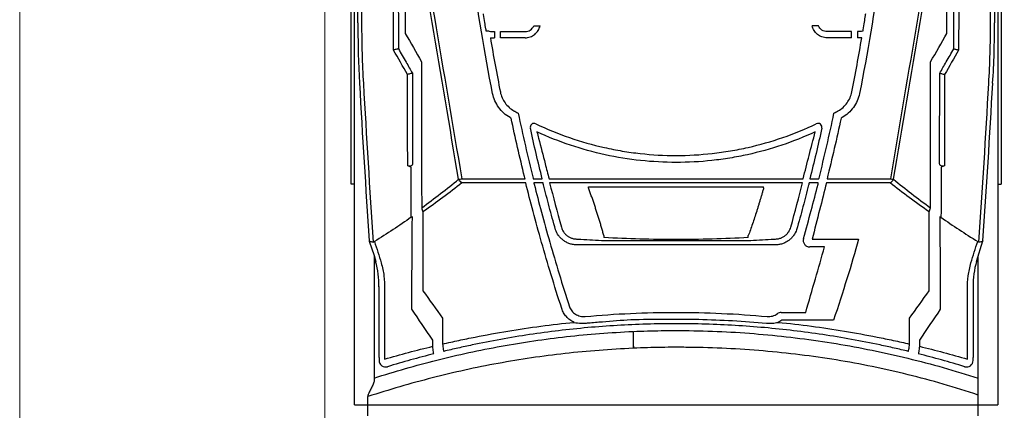
# Model space of a CAD drawing. Units: millimetres. Extents: x -3402 to 8400, y 0 to 6280.
# Drawn here: x 1180 to 1330, y 3721 to 3781 of the extents above; entities that cross this region are included whole.
import ezdxf
from ezdxf.enums import TextEntityAlignment as Align

# ---------------------------------------------------------------- set-up
doc = ezdxf.new("R2010")
doc.units = ezdxf.units.MM
doc.header["$MEASUREMENT"] = 0
for name, color, linetype, lineweight in [('2DE_OBJ_LAMEL-APP', 130, 'Continuous', 25), ('2DE_OBJ_Lamel-DISTR', 255, 'Continuous', 18), ('2DE_TXTNUM', 11, 'Continuous', 9)]:
    doc.layers.add(name, color=color, linetype=linetype, lineweight=lineweight)
doc.layers.add('2DE_TXTPAR', color=41, linetype='Continuous')
doc.styles.add('CP_ATTR', font='ARIAL.TTF')
doc.styles.add('CP_ELATT', font='ARIAL.TTF')

# ---------------------------------------------------------------- blocks, each defined once
blk = doc.blocks.new('2dlam_73-20007-07_za0w237')
at = {"linetype": 'Continuous'}
blk.add_line((46.5, 1195), (46.5, 58.5), dxfattribs=at)
blk.add_lwpolyline([(0, 1250), (800, 1250), (800, 0), (0, 0)], close=True)
at = {"linetype": 'ByBlock', "style": 'CP_ATTR', "flags": 9}
for tag in ['NAME', 'NUMBER', 'GROUP', 'ARTICLE', 'ORDER-NO', 'PRODUCER', 'DN', 'PN', 'TEMPERATURE', 'VOLTAGE', 'POWER', 'FLOW', 'CHARACTER', 'OTHER']:
    blk.add_attdef(tag, text='', height=0.00005, dxfattribs=at).set_placement((-0.09, -0.02), align=Align.MIDDLE_LEFT)
at = {"layer": '2DE_TXTNUM', "linetype": 'ByBlock', "style": 'CP_ELATT', "width": 0.8, "flags": 8}
blk.add_attdef('TAG', text='', height=25.16, dxfattribs=at).set_placement((400, 1260), align=Align.CENTER)
at = {"layer": '2DE_TXTPAR', "linetype": 'ByBlock', "style": 'CP_ATTR', "width": 0.8, "flags": 8}
blk.add_attdef('PRODUCT-TYPE', text='', height=12, dxfattribs=at).set_placement((48, 11), align=Align.MIDDLE_LEFT)
blk = doc.blocks.new('2dapa_ars26v_apa-04_f6pa639')
for p, q in [((-49.5, -240.12), (-49.5, 276.88)), ((49.5, 276.88), (49.5, -240.12)), ((-49, -273.71), (-49, -95.75)), ((49, -95.62), (49, -273.71)), ((-32.74, -239.3), (-31.1, -239.28)), ((-49, -240.12), (-49.5, -240.12)), ((49, -240.12), (49.5, -240.12)), ((45.75, -251.88), (46.73, -248.75)), ((-46, -251.02), (-46, -269.49)), ((46, -275.39), (46, -251.07)), ((-6.5, -264.03), (-6.5, -262.53)), ((-6.5, -264.76), (-6.5, -264.94)), ((-46.96, -275.39), (-46.96, -272.45)), ((-49, -273.71), (49, -273.71))]:
    blk.add_line(p, q)
at = {"flags": 128}
for points in [[(-48.5, -215.5), (-48.43, -220.26), (-48.21, -224.73)], [(-46.74, -248.76), (-46.01, -250.97), (-45.75, -251.89)]]:
    blk.add_lwpolyline(points, dxfattribs=at)
for centre, radius, start, end in [((-71.92, -216.53), 120.42, 356.0985, 0.4931), ((1647.74, -130.73), 1698.57, 183.17213, 183.98317), ((-1647.53, -131.12), 1698.34, 356.02923, 356.84044), ((-35.52, -221.74), 17.78, 277.7076, 279.277), ((-31.66, -238.51), 1.7, 209.9933, 235.5865), ((31.66, -238.51), 1.7, 304.4134, 330.0037), ((35.53, -221.62), 17.9, 260.7283, 262.2871), ((-57.06, -255.31), 11.8, 357.9701, 16.8517), ((57.3, -255.35), 12.04, 163.2698, 181.6165), ((-44.25, -266.95), 1, 180.0016, 287.0617), ((44.25, -266.95), 1, 252.9383, 359.9984)]:
    blk.add_arc(centre, radius, start, end)
for points, knots in [([(-48.5, -215.5), (-48.5, -204.72), (-48.5, -193.92), (-48.5, -177.71), (-48.5, -172.3), (-48.5, -164.19), (-48.5, -161.48), (-48.5, -157.42), (-48.5, -156.07), (-48.5, -154.04), (-48.5, -153.36), (-48.5, -152.35), (-48.5, -152.01), (-48.5, -151.34), (-48.5, -151), (-48.5, -150.67)], [0, 0, 0, 0, 0.5, 0.5, 0.75, 0.75, 0.875, 0.875, 0.9375, 0.9375, 0.96875, 0.96875, 0.984375, 0.984375, 1, 1, 1, 1]), ([(-27.94, -226.28), (-29.18, -220.04), (-30.22, -213.78), (-31.49, -204.33), (-31.86, -201.17), (-32.51, -194.85), (-32.78, -191.69), (-33.22, -185.35), (-33.39, -182.18), (-33.63, -175.82), (-33.71, -172.65), (-33.77, -163.11), (-33.6, -156.76), (-33.24, -150.41)], [0, 0, 0, 0, 0.25, 0.25, 0.375, 0.375, 0.5, 0.5, 0.625, 0.625, 0.75, 0.75, 1, 1, 1, 1]), ([(33.24, -150.41), (33.6, -156.76), (33.77, -163.11), (33.71, -172.65), (33.63, -175.83), (33.39, -182.18), (33.22, -185.35), (32.78, -191.69), (32.51, -194.85), (31.86, -201.18), (31.49, -204.33), (30.22, -213.78), (29.18, -220.04), (27.94, -226.28)], [0, 0, 0, 0, 0.25, 0.25, 0.375, 0.375, 0.5, 0.5, 0.625, 0.625, 0.75, 0.75, 1, 1, 1, 1]), ([(48.5, -150.67), (48.5, -151), (48.5, -151.34), (48.5, -152.01), (48.5, -152.35), (48.5, -153.36), (48.5, -154.04), (48.5, -156.07), (48.5, -157.42), (48.5, -161.48), (48.5, -164.19), (48.5, -172.3), (48.5, -177.71), (48.5, -193.92), (48.5, -204.72), (48.5, -215.5)], [0, 0, 0, 0, 0.015625, 0.015625, 0.03125, 0.03125, 0.0625, 0.0625, 0.125, 0.125, 0.25, 0.25, 0.5, 0.5, 1, 1, 1, 1]), ([(-48.11, -152.04), (-48.08, -152.37), (-48.07, -152.7), (-48.04, -153.37), (-48.03, -153.7), (-48, -154.69), (-47.99, -155.36), (-47.97, -157.35), (-47.96, -158.67), (-47.94, -162.65), (-47.93, -165.31), (-47.92, -173.26), (-47.91, -178.56), (-47.9, -194.46), (-47.9, -205.04), (-47.9, -215.6)], [0, 0, 0, 0, 0.015625, 0.015625, 0.03125, 0.03125, 0.0625, 0.0625, 0.125, 0.125, 0.25, 0.25, 0.5, 0.5, 1, 1, 1, 1]), ([(47.9, -215.6), (47.9, -205.04), (47.9, -194.46), (47.91, -178.56), (47.91, -173.26), (47.93, -165.31), (47.94, -162.65), (47.96, -158.67), (47.96, -157.35), (47.99, -155.36), (48, -154.69), (48.03, -153.7), (48.04, -153.37), (48.07, -152.7), (48.08, -152.37), (48.11, -152.04)], [0, 0, 0, 0, 0.5, 0.5, 0.75, 0.75, 0.875, 0.875, 0.9375, 0.9375, 0.96875, 0.96875, 0.984375, 0.984375, 1, 1, 1, 1]), ([(-43.04, -219.66), (-43.05, -213.02), (-43.06, -206.38), (-43.08, -196.41), (-43.09, -193.08), (-43.11, -186.43), (-43.12, -183.11), (-43.14, -179.79)], [0, 0, 0, 0, 0.5, 0.5, 0.75, 0.75, 1, 1, 1, 1]), ([(43.14, -179.79), (43.12, -183.11), (43.11, -186.43), (43.09, -193.08), (43.08, -196.41), (43.06, -206.38), (43.05, -213.02), (43.04, -219.66)], [0, 0, 0, 0, 0.25, 0.25, 0.5, 0.5, 1, 1, 1, 1]), ([(-42.34, -180.35), (-42.34, -183.6), (-42.33, -186.87), (-42.33, -193.39), (-42.32, -196.65), (-42.31, -206.44), (-42.31, -212.96), (-42.3, -219.47)], [0, 0, 0, 0, 0.25, 0.25, 0.5, 0.5, 1, 1, 1, 1]), ([(42.3, -219.47), (42.31, -212.96), (42.31, -206.44), (42.32, -196.65), (42.33, -193.39), (42.33, -186.87), (42.34, -183.6), (42.34, -180.35)], [0, 0, 0, 0, 0.5, 0.5, 0.75, 0.75, 1, 1, 1, 1]), ([(-41.3, -191.56), (-41.28, -195.82), (-41.28, -200.09), (-41.26, -208.61), (-41.26, -212.87), (-41.25, -217.13)], [0, 0, 0, 0, 0.5, 0.5, 1, 1, 1, 1]), ([(41.25, -217.13), (41.26, -212.87), (41.26, -208.61), (41.28, -200.09), (41.28, -195.82), (41.3, -191.56)], [0, 0, 0, 0, 0.5, 0.5, 1, 1, 1, 1]), ([(-28.92, -216.77), (-28.94, -216.66), (-28.96, -216.55), (-28.98, -216.44), (-29.03, -216.11), (-29.09, -215.78), (-29.14, -215.45), (-29.21, -215.04), (-29.27, -214.64), (-29.33, -214.24), (-29.34, -214.2), (-29.34, -214.17), (-29.35, -214.14)], [0.000190149, 0.000190149, 0.000190149, 0.000190149, 0.000525001, 0.000525001, 0.000525001, 0.001530635, 0.001530635, 0.001530635, 0.002757146, 0.002757146, 0.002757146, 0.002856591, 0.002856591, 0.002856591, 0.002856591]), ([(28.46, -216.81), (28.47, -216.74), (28.48, -216.67), (28.5, -216.6), (28.56, -216.19), (28.63, -215.79), (28.69, -215.39), (28.75, -215.06), (28.8, -214.73), (28.85, -214.4), (28.87, -214.3), (28.88, -214.19), (28.9, -214.09)], [0.000147067, 0.000147067, 0.000147067, 0.000147067, 0.000364283, 0.000364283, 0.000364283, 0.001590378, 0.001590378, 0.001590378, 0.002594781, 0.002594781, 0.002594781, 0.002900028, 0.002900028, 0.002900028, 0.002900028]), ([(-47.9, -215.6), (-47.9, -217.13), (-47.88, -218.66), (-47.79, -221.72), (-47.72, -223.25), (-47.63, -224.78)], [0, 0, 0, 0, 0.5, 0.5, 1, 1, 1, 1]), ([(-23, -216.85), (-22.86, -216.85), (-22.72, -216.83), (-22.45, -216.75), (-22.32, -216.69), (-21.97, -216.46), (-21.79, -216.23), (-21.69, -215.96)], [0, 0, 0, 0, 0.25, 0.25, 0.5, 0.5, 1, 1, 1, 1]), ([(23, -216.85), (22.86, -216.85), (22.72, -216.83), (22.45, -216.75), (22.32, -216.69), (21.97, -216.46), (21.79, -216.23), (21.69, -215.96)], [0, 0, 0, 0, 0.25, 0.25, 0.5, 0.5, 1, 1, 1, 1]), ([(47.63, -224.78), (47.72, -223.25), (47.79, -221.72), (47.87, -218.66), (47.9, -217.13), (47.9, -215.6)], [0, 0, 0, 0, 0.5, 0.5, 1, 1, 1, 1]), ([(-28.46, -216.81), (-28.58, -216.81), (-28.7, -216.8), (-28.87, -216.79), (-28.92, -216.78), (-28.92, -216.77)], [0, 0, 0, 0, 0.5, 0.5, 1, 1, 1, 1]), ([(-23, -217.8), (-22.73, -217.8), (-22.48, -217.75), (-21.97, -217.58), (-21.75, -217.45), (-21.33, -217.12), (-21.16, -216.92), (-20.87, -216.47), (-20.77, -216.23), (-20.71, -215.97)], [0, 0, 0, 0, 0.25, 0.25, 0.5, 0.5, 0.75, 0.75, 1, 1, 1, 1]), ([(23, -217.8), (22.73, -217.8), (22.47, -217.75), (21.97, -217.58), (21.74, -217.45), (21.33, -217.12), (21.15, -216.92), (20.87, -216.47), (20.77, -216.23), (20.71, -215.97)], [0, 0, 0, 0, 0.25, 0.25, 0.5, 0.5, 0.75, 0.75, 1, 1, 1, 1]), ([(26.72, -217.8), (26.67, -217.8), (26.63, -217.8), (26.59, -217.8), (25.99, -217.8), (25.39, -217.8), (24.79, -217.8), (24.19, -217.8), (23.6, -217.8), (23, -217.8)], [-0.000135301, -0.000135301, -0.000135301, -0.000135301, 0, 0, 0, 0.001799279, 0.001799279, 0.001799279, 0.003598622, 0.003598622, 0.003598622, 0.003598622]), ([(-42.3, -219.47), (-42.3, -219.47), (-42.33, -219.48), (-42.42, -219.5), (-42.48, -219.51), (-42.63, -219.55), (-42.71, -219.57), (-42.88, -219.62), (-42.96, -219.64), (-43.04, -219.66)], [0, 0, 0, 0, 0.25, 0.25, 0.5, 0.5, 0.75, 0.75, 1, 1, 1, 1]), ([(-42.3, -219.47), (-42.3, -219.47), (-42.3, -219.47), (-42.3, -219.47), (-41.91, -220.15), (-41.52, -220.84), (-41.12, -221.52), (-40.8, -222.08), (-40.48, -222.64), (-40.16, -223.2)], [-0.000000046, -0.000000046, -0.000000046, -0.000000046, 0, 0, 0, 0.002390687, 0.002390687, 0.002390687, 0.00436149, 0.00436149, 0.00436149, 0.00436149]), ([(40.16, -223.2), (40.49, -222.62), (40.82, -222.04), (41.16, -221.46), (41.54, -220.8), (41.92, -220.14), (42.3, -219.47), (42.3, -219.47), (42.3, -219.47), (42.3, -219.47)], [0.00000007, 0.00000007, 0.00000007, 0.00000007, 0.002035189, 0.002035189, 0.002035189, 0.004361572, 0.004361572, 0.004361572, 0.004361618, 0.004361618, 0.004361618, 0.004361618]), ([(42.3, -219.47), (42.3, -219.47), (42.33, -219.48), (42.42, -219.5), (42.48, -219.51), (42.63, -219.55), (42.71, -219.57), (42.88, -219.62), (42.96, -219.64), (43.04, -219.66)], [0, 0, 0, 0, 0.25, 0.25, 0.5, 0.5, 0.75, 0.75, 1, 1, 1, 1]), ([(-38.77, -221.46), (-38.77, -221.88), (-38.77, -222.3), (-38.77, -222.72), (-38.77, -223.23), (-38.77, -223.75), (-38.77, -224.26)], [0, 0, 0, 0, 0.001268121, 0.001268121, 0.001268121, 0.002827576, 0.002827576, 0.002827576, 0.002827576]), ([(38.77, -224.26), (38.77, -223.75), (38.77, -223.23), (38.77, -222.72), (38.77, -222.3), (38.77, -221.88), (38.77, -221.46)], [0, 0, 0, 0, 0.001559455, 0.001559455, 0.001559455, 0.002827576, 0.002827576, 0.002827576, 0.002827576]), ([(-40.16, -223.2), (-40.16, -223.2), (-40.18, -223.2), (-40.27, -223.22), (-40.34, -223.24), (-40.49, -223.28), (-40.58, -223.3), (-40.75, -223.35), (-40.83, -223.37), (-40.91, -223.39)], [0, 0, 0, 0, 0.25, 0.25, 0.5, 0.5, 0.75, 0.75, 1, 1, 1, 1]), ([(40.16, -223.2), (40.16, -223.2), (40.18, -223.2), (40.27, -223.22), (40.34, -223.24), (40.49, -223.28), (40.58, -223.3), (40.75, -223.35), (40.83, -223.37), (40.91, -223.39)], [0, 0, 0, 0, 0.25, 0.25, 0.5, 0.5, 0.75, 0.75, 1, 1, 1, 1]), ([(-25.29, -229.96), (-25.63, -229.77), (-25.95, -229.53), (-26.53, -229.01), (-26.79, -228.72), (-27.24, -228.09), (-27.43, -227.74), (-27.74, -227.03), (-27.86, -226.66), (-27.94, -226.28)], [0, 0, 0, 0, 0.25, 0.25, 0.5, 0.5, 0.75, 0.75, 1, 1, 1, 1]), ([(-26.77, -226.04), (-26.71, -226.35), (-26.62, -226.64), (-26.37, -227.2), (-26.22, -227.47), (-25.87, -227.96), (-25.66, -228.19), (-25.21, -228.6), (-24.96, -228.78), (-24.69, -228.93)], [0, 0, 0, 0, 0.25, 0.25, 0.5, 0.5, 0.75, 0.75, 1, 1, 1, 1]), ([(24.69, -228.93), (24.96, -228.78), (25.21, -228.6), (25.66, -228.19), (25.87, -227.96), (26.22, -227.47), (26.37, -227.2), (26.62, -226.64), (26.71, -226.35), (26.77, -226.04)], [0, 0, 0, 0, 0.25, 0.25, 0.5, 0.5, 0.75, 0.75, 1, 1, 1, 1]), ([(27.94, -226.28), (27.86, -226.66), (27.74, -227.04), (27.43, -227.75), (27.24, -228.09), (26.78, -228.72), (26.52, -229.02), (25.94, -229.54), (25.63, -229.77), (25.29, -229.96)], [0, 0, 0, 0, 0.25, 0.25, 0.5, 0.5, 0.75, 0.75, 1, 1, 1, 1]), ([(-24.69, -228.93), (-24.66, -228.96), (-24.62, -228.98), (-24.58, -229), (-24.54, -229.02), (-24.51, -229.04), (-24.47, -229.07), (-24.43, -229.09), (-24.39, -229.11), (-24.35, -229.13), (-24.31, -229.15), (-24.28, -229.17), (-24.24, -229.19), (-24.18, -229.23), (-24.12, -229.26), (-24.05, -229.3)], [0, 0, 0, 0, 0.0001314284, 0.0001314284, 0.0001314284, 0.0002628571, 0.0002628571, 0.0002628571, 0.0003942862, 0.0003942862, 0.0003942862, 0.0005257157, 0.0005257157, 0.0005257157, 0.0007371106, 0.0007371106, 0.0007371106, 0.0007371106]), ([(-24.05, -229.3), (-23.7, -230.95), (-23.34, -232.6), (-22.58, -235.89), (-22.19, -237.54), (-21.78, -239.17)], [0, 0, 0, 0, 0.5, 0.5, 1, 1, 1, 1]), ([(21.78, -239.19), (22.18, -237.55), (22.58, -235.9), (23.34, -232.6), (23.7, -230.95), (24.05, -229.3)], [0, 0, 0, 0, 0.5, 0.5, 1, 1, 1, 1]), ([(24.05, -229.3), (24.12, -229.26), (24.18, -229.23), (24.24, -229.19), (24.28, -229.17), (24.31, -229.15), (24.35, -229.13), (24.39, -229.11), (24.43, -229.09), (24.47, -229.07), (24.5, -229.04), (24.54, -229.02), (24.58, -229), (24.62, -228.98), (24.66, -228.96), (24.69, -228.93)], [0, 0, 0, 0, 0.0002109834, 0.0002109834, 0.0002109834, 0.0003425158, 0.0003425158, 0.0003425158, 0.0004740479, 0.0004740479, 0.0004740479, 0.0006055797, 0.0006055797, 0.0006055797, 0.000737111, 0.000737111, 0.000737111, 0.000737111]), ([(-21.36, -230.89), (-21.46, -230.84), (-21.57, -230.82), (-21.8, -230.85), (-21.9, -230.89), (-22.08, -231.03), (-22.15, -231.13), (-22.22, -231.34), (-22.23, -231.45), (-22.2, -231.56)], [0, 0, 0, 0, 0.25, 0.25, 0.5, 0.5, 0.75, 0.75, 1, 1, 1, 1]), ([(-21.36, -230.89), (-19.68, -231.69), (-17.98, -232.39), (-14.5, -233.6), (-12.72, -234.1), (-10.01, -234.71), (-9.1, -234.89), (-7.29, -235.2), (-6.38, -235.32), (-3.64, -235.63), (-1.82, -235.73), (1.84, -235.73), (3.68, -235.62), (6.44, -235.31), (7.36, -235.19), (9.18, -234.88), (10.08, -234.7), (12.76, -234.09), (14.52, -233.59), (17.98, -232.39), (19.68, -231.69), (21.36, -230.89)], [0, 0, 0, 0, 0.125, 0.125, 0.25, 0.25, 0.3125, 0.3125, 0.375, 0.375, 0.5, 0.5, 0.625, 0.625, 0.6875, 0.6875, 0.75, 0.75, 0.875, 0.875, 1, 1, 1, 1]), ([(22.2, -231.56), (22.23, -231.45), (22.22, -231.34), (22.14, -231.13), (22.08, -231.03), (21.9, -230.89), (21.79, -230.85), (21.57, -230.82), (21.46, -230.84), (21.36, -230.89)], [0, 0, 0, 0, 0.25, 0.25, 0.5, 0.5, 0.75, 0.75, 1, 1, 1, 1]), ([(25.13, -230.06), (24.8, -231.6), (24.45, -233.14), (23.74, -236.22), (23.37, -237.75), (23, -239.28)], [0, 0, 0, 0, 0.5, 0.5, 1, 1, 1, 1]), ([(21.19, -232.14), (17.86, -233.67), (14.42, -234.82), (9.98, -235.8), (9.09, -235.97), (7.29, -236.26), (6.38, -236.39), (3.65, -236.69), (1.83, -236.78), (-3.61, -236.78), (-7.22, -236.4), (-12.6, -235.23), (-14.36, -234.74), (-17.82, -233.58), (-19.52, -232.91), (-21.19, -232.14)], [0, 0, 0, 0, 0.25, 0.25, 0.3125, 0.3125, 0.375, 0.375, 0.5, 0.5, 0.75, 0.75, 0.875, 0.875, 1, 1, 1, 1]), ([(-21.19, -232.14), (-21.1, -232.46), (-21.02, -232.78), (-20.94, -233.11), (-20.61, -234.4), (-20.27, -235.69), (-19.94, -236.98), (-19.75, -237.75), (-19.55, -238.52), (-19.35, -239.29)], [0, 0, 0, 0, 0.001, 0.001, 0.001, 0.005000015, 0.005000015, 0.005000015, 0.007384992, 0.007384992, 0.007384992, 0.007384992]), ([(19.35, -239.29), (19.66, -238.09), (19.96, -236.9), (20.57, -234.52), (20.88, -233.33), (21.19, -232.14)], [0, 0, 0, 0, 0.5, 0.5, 1, 1, 1, 1]), ([(-40.14, -237.01), (-40.14, -237.06), (-40.16, -237.12), (-40.24, -237.22), (-40.29, -237.26), (-40.44, -237.33), (-40.53, -237.35), (-40.71, -237.36), (-40.8, -237.34), (-40.88, -237.31)], [0, 0, 0, 0, 0.25, 0.25, 0.5, 0.5, 0.75, 0.75, 1, 1, 1, 1]), ([(-40.35, -245.15), (-40.35, -244.82), (-40.35, -244.49), (-40.35, -244.16), (-40.36, -242.84), (-40.36, -241.52), (-40.36, -240.2), (-40.36, -239.3), (-40.36, -238.4), (-40.37, -237.5)], [0, 0, 0, 0, 0.001, 0.001, 0.001, 0.005000007, 0.005000007, 0.005000007, 0.007721169, 0.007721169, 0.007721169, 0.007721169]), ([(40.88, -237.31), (40.8, -237.34), (40.71, -237.35), (40.53, -237.35), (40.44, -237.33), (40.29, -237.26), (40.24, -237.22), (40.16, -237.12), (40.14, -237.06), (40.14, -237.01)], [0, 0, 0, 0, 0.25, 0.25, 0.5, 0.5, 0.75, 0.75, 1, 1, 1, 1]), ([(-38.75, -243.7), (-37.77, -242.98), (-36.81, -242.26), (-34.94, -240.81), (-34.02, -240.09), (-33.13, -239.36)], [0, 0, 0, 0, 0.5, 0.5, 1, 1, 1, 1]), ([(-32.62, -239.91), (-33.56, -240.65), (-34.53, -241.39), (-36.51, -242.86), (-37.52, -243.6), (-38.55, -244.32)], [0, 0, 0, 0, 0.5, 0.5, 1, 1, 1, 1]), ([(-17.42, -259.04), (-17.98, -257.3), (-18.52, -255.59), (-19.55, -252.22), (-20.03, -250.57), (-20.95, -247.35), (-21.38, -245.79), (-22.18, -242.77), (-22.56, -241.31), (-22.91, -239.91)], [0, 0, 0, 0, 0.25, 0.25, 0.5, 0.5, 0.75, 0.75, 1, 1, 1, 1]), ([(-21.75, -239.29), (-21.52, -239.29), (-21.07, -239.29), (-20.61, -239.29), (-20.38, -239.29)], [0, 0, 0, 0, 0.499947, 1, 1, 1, 1]), ([(-21.66, -239.91), (-21.65, -239.96), (-21.64, -240), (-21.63, -240.05), (-21.63, -240.07), (-21.62, -240.09), (-21.62, -240.1)], [0, 0, 0, 0, 0.0001934182, 0.0001934182, 0.0001934182, 0.0002660844, 0.0002660844, 0.0002660844, 0.0002660844]), ([(-20.27, -239.91), (-20.5, -239.91), (-20.96, -239.91), (-21.43, -239.91), (-21.66, -239.91)], [0, 0, 0, 0, 0.498264, 1, 1, 1, 1]), ([(-20.19, -240.21), (-20.19, -240.2), (-20.19, -240.19), (-20.2, -240.18), (-20.22, -240.09), (-20.24, -240), (-20.27, -239.91)], [0, 0, 0, 0, 0.0000423882, 0.0000423882, 0.0000423882, 0.0004148902, 0.0004148902, 0.0004148902, 0.0004148902]), ([(-19.35, -239.29), (-16.13, -239.29), (-12.91, -239.29), (-6.45, -239.29), (-3.22, -239.29), (6.47, -239.29), (12.91, -239.29), (19.35, -239.29)], [0, 0, 0, 0, 0.25, 0.25, 0.5, 0.5, 1, 1, 1, 1]), ([(19.26, -239.91), (12.85, -239.91), (6.44, -239.91), (-3.21, -239.91), (-6.42, -239.91), (-12.85, -239.91), (-16.06, -239.91), (-19.26, -239.91)], [0, 0, 0, 0, 0.5, 0.5, 0.75, 0.75, 1, 1, 1, 1]), ([(20.27, -239.91), (20.24, -240), (20.22, -240.09), (20.2, -240.18), (20.19, -240.2), (20.19, -240.21), (20.19, -240.22)], [0, 0, 0, 0, 0.0003793433, 0.0003793433, 0.0003793433, 0.0004353286, 0.0004353286, 0.0004353286, 0.0004353286]), ([(21.66, -239.91), (21.43, -239.91), (20.96, -239.91), (20.5, -239.91), (20.27, -239.91)], [0, 0, 0, 0, 0.503549, 1, 1, 1, 1]), ([(20.38, -239.29), (20.61, -239.29), (21.07, -239.29), (21.52, -239.29), (21.75, -239.29)], [0, 0, 0, 0, 0.500102, 1, 1, 1, 1]), ([(22.91, -239.91), (22.57, -241.24), (22.22, -242.62), (21.49, -245.48), (21.11, -246.96), (20.73, -248.48)], [0, 0, 0, 0, 0.5, 0.5, 1, 1, 1, 1]), ([(38.55, -244.32), (37.52, -243.6), (36.5, -242.86), (34.52, -241.39), (33.56, -240.65), (32.62, -239.91)], [0, 0, 0, 0, 0.5, 0.5, 1, 1, 1, 1]), ([(33.13, -239.36), (34.02, -240.09), (34.94, -240.81), (36.81, -242.26), (37.77, -242.98), (38.75, -243.7)], [0, 0, 0, 0, 0.5, 0.5, 1, 1, 1, 1]), ([(-21.62, -240.1), (-21.27, -241.48), (-20.9, -242.9), (-20.11, -245.85), (-19.69, -247.38), (-18.79, -250.52), (-18.31, -252.12), (-17.31, -255.41), (-16.79, -257.08), (-16.24, -258.77)], [0, 0, 0, 0, 0.25, 0.25, 0.5, 0.5, 0.75, 0.75, 1, 1, 1, 1]), ([(-18.36, -247.04), (-18.71, -245.84), (-19.02, -244.67), (-19.63, -242.39), (-19.92, -241.28), (-20.19, -240.21)], [0, 0, 0, 0, 0.5, 0.5, 1, 1, 1, 1]), ([(-11, -247.94), (-11.06, -247.74), (-11.18, -247.32), (-11.35, -246.7), (-11.53, -246.09), (-11.72, -245.47), (-11.91, -244.86), (-12.1, -244.25), (-12.3, -243.65), (-12.5, -243.05), (-12.7, -242.45), (-12.91, -241.85), (-13.12, -241.26), (-13.27, -240.87), (-13.34, -240.68)], [0, 0, 0, 0, 0.080572, 0.161664, 0.243271, 0.325387, 0.408009, 0.491129, 0.574743, 0.658845, 0.743428, 0.828486, 0.914012, 1, 1, 1, 1]), ([(13.33, -240.68), (13.28, -240.85), (13.19, -241.19), (13.04, -241.7), (12.89, -242.2), (12.74, -242.71), (12.59, -243.21), (12.43, -243.71), (12.23, -244.37), (11.97, -245.18), (11.65, -246.13), (11.33, -247.05), (11.11, -247.65), (11, -247.94)], [0, 0, 0, 0, 0.074022, 0.147132, 0.219325, 0.290601, 0.360957, 0.430393, 0.498907, 0.632717, 0.760825, 0.883245, 1, 1, 1, 1]), ([(20.19, -240.22), (19.91, -241.3), (19.63, -242.4), (19.02, -244.68), (18.71, -245.84), (18.36, -247.04)], [0, 0, 0, 0, 0.5, 0.5, 1, 1, 1, 1]), ([(-38.55, -244.32), (-38.55, -245.25), (-38.55, -246.2), (-38.55, -248.14), (-38.55, -249.13), (-38.56, -252.14), (-38.56, -254.21), (-38.56, -256.35)], [0, 0, 0, 0, 0.25, 0.25, 0.5, 0.5, 1, 1, 1, 1]), ([(38.56, -256.35), (38.56, -255.28), (38.56, -254.22), (38.56, -252.14), (38.56, -251.12), (38.55, -248.11), (38.55, -246.18), (38.55, -244.32)], [0, 0, 0, 0, 0.25, 0.25, 0.5, 0.5, 1, 1, 1, 1]), ([(-40.25, -259.14), (-40.24, -256.63), (-40.23, -254.2), (-40.21, -250.68), (-40.2, -249.53), (-40.19, -247.27), (-40.18, -246.17), (-40.17, -245.09)], [0, 0, 0, 0, 0.5, 0.5, 0.75, 0.75, 1, 1, 1, 1]), ([(40.17, -245.09), (40.19, -247.24), (40.2, -249.5), (40.22, -253.02), (40.23, -254.22), (40.24, -256.65), (40.25, -257.89), (40.25, -259.14)], [0, 0, 0, 0, 0.5, 0.5, 0.75, 0.75, 1, 1, 1, 1]), ([(-15.06, -249.36), (-15.25, -249.36), (-15.44, -249.34), (-15.82, -249.28), (-16.01, -249.24), (-16.36, -249.12), (-16.54, -249.04), (-16.86, -248.87), (-17.02, -248.77), (-17.31, -248.55), (-17.44, -248.44), (-17.69, -248.19), (-17.8, -248.05), (-18.1, -247.64), (-18.25, -247.34), (-18.36, -247.04)], [0, 0, 0, 0, 0.125, 0.125, 0.25, 0.25, 0.375, 0.375, 0.5, 0.5, 0.625, 0.625, 0.75, 0.75, 1, 1, 1, 1]), ([(-17.47, -246.65), (-17.4, -246.9), (-17.3, -247.13), (-17.08, -247.46), (-16.99, -247.57), (-16.81, -247.77), (-16.7, -247.86), (-16.48, -248.03), (-16.36, -248.11), (-16.1, -248.24), (-15.97, -248.3), (-15.68, -248.39), (-15.53, -248.42), (-15.31, -248.45), (-15.24, -248.45), (-15.09, -248.46), (-13.82, -248.54), (-12.56, -248.61), (-11.37, -248.68)], [0, 0, 0, 0, 0.125, 0.125, 0.1875, 0.1875, 0.25, 0.25, 0.3125, 0.3125, 0.375, 0.375, 0.4375, 0.4375, 0.46875, 0.46875, 0.5, 1, 1, 1, 1]), ([(11.37, -248.68), (12.56, -248.61), (13.75, -248.54), (15.01, -248.47), (15.09, -248.46), (15.24, -248.45), (15.31, -248.45), (15.53, -248.42), (15.68, -248.39), (15.97, -248.3), (16.1, -248.24), (16.36, -248.11), (16.48, -248.03), (16.7, -247.86), (16.81, -247.77), (16.99, -247.57), (17.08, -247.46), (17.29, -247.13), (17.4, -246.9), (17.47, -246.65)], [0, 0, 0, 0, 0.5, 0.5, 0.53125, 0.53125, 0.5625, 0.5625, 0.625, 0.625, 0.6875, 0.6875, 0.75, 0.75, 0.8125, 0.8125, 0.875, 0.875, 1, 1, 1, 1]), ([(18.36, -247.04), (18.25, -247.34), (18.1, -247.64), (17.8, -248.05), (17.69, -248.19), (17.44, -248.44), (17.31, -248.55), (17.02, -248.77), (16.86, -248.87), (16.54, -249.04), (16.36, -249.12), (16.01, -249.24), (15.82, -249.28), (15.44, -249.34), (15.25, -249.36), (15.06, -249.36)], [0, 0, 0, 0, 0.25, 0.25, 0.375, 0.375, 0.5, 0.5, 0.625, 0.625, 0.75, 0.75, 0.875, 0.875, 1, 1, 1, 1]), ([(-46.14, -248.91), (-46.24, -248.91), (-46.43, -248.91), (-46.63, -248.86), (-46.73, -248.79), (-46.72, -248.74), (-46.72, -248.72)], [0, 0, 0, 0, 0.285861, 0.571635, 0.85991, 1, 1, 1, 1]), ([(11, -248.23), (7.34, -248.43), (3.67, -248.54), (-3.67, -248.54), (-7.34, -248.43), (-11, -248.23)], [0, 0, 0, 0, 0.5, 0.5, 1, 1, 1, 1]), ([(19.39, -248.4), (19.31, -248.68), (19.37, -248.98), (19.63, -249.35), (19.75, -249.46), (20.03, -249.61), (20.2, -249.65), (20.37, -249.65)], [0, 0, 0, 0, 0.5, 0.5, 0.75, 0.75, 1, 1, 1, 1]), ([(27.81, -248.48), (27.26, -250.43), (26.66, -252.45), (25.38, -256.57), (24.7, -258.68), (23.98, -260.82)], [0, 0, 0, 0, 0.5, 0.5, 1, 1, 1, 1]), ([(46.72, -248.72), (46.72, -248.74), (46.73, -248.79), (46.63, -248.86), (46.43, -248.91), (46.24, -248.91), (46.14, -248.91)], [0, 0, 0, 0, 0.138099, 0.427041, 0.713476, 1, 1, 1, 1]), ([(22.62, -249.65), (22.22, -249.65), (21.82, -249.65), (21.42, -249.65), (21.07, -249.65), (20.72, -249.65), (20.37, -249.65)], [0, 0, 0, 0, 0.001211409, 0.001211409, 0.001211409, 0.002256315, 0.002256315, 0.002256315, 0.002256315]), ([(-44.92, -252.08), (-44.72, -252.74), (-44.59, -253.41), (-44.42, -254.76), (-44.38, -255.44), (-44.39, -256.14)], [0, 0, 0, 0, 0.5, 0.5, 1, 1, 1, 1]), ([(44.38, -256.14), (44.38, -255.44), (44.42, -254.76), (44.59, -253.41), (44.72, -252.74), (44.92, -252.08)], [0, 0, 0, 0, 0.5, 0.5, 1, 1, 1, 1]), ([(-44.39, -256.14), (-44.39, -257.84), (-44.39, -259.59), (-44.39, -263.13), (-44.39, -264.94), (-44.39, -266.76)], [0, 0, 0, 0, 0.5, 0.5, 1, 1, 1, 1]), ([(44.39, -266.76), (44.39, -264.94), (44.39, -263.13), (44.39, -259.59), (44.39, -257.84), (44.38, -256.14)], [0, 0, 0, 0, 0.5, 0.5, 1, 1, 1, 1]), ([(-15.53, -261.15), (-15.76, -261.05), (-15.97, -260.92), (-16.37, -260.63), (-16.55, -260.46), (-16.87, -260.1), (-17.01, -259.9), (-17.25, -259.49), (-17.35, -259.27), (-17.42, -259.04)], [0, 0, 0, 0, 0.25, 0.25, 0.5, 0.5, 0.75, 0.75, 1, 1, 1, 1]), ([(-16.24, -258.77), (-16.15, -259), (-16.03, -259.21), (-15.8, -259.5), (-15.71, -259.59), (-15.53, -259.76), (-15.43, -259.83), (-15.1, -260.04), (-14.87, -260.14), (-14.37, -260.26), (-14.11, -260.28), (-13.86, -260.26)], [0, 0, 0, 0, 0.25, 0.25, 0.375, 0.375, 0.5, 0.5, 0.75, 0.75, 1, 1, 1, 1]), ([(-15.53, -261.15), (-15.18, -261.23), (-14.82, -261.28), (-14.27, -261.29), (-14.09, -261.29), (-13.73, -261.27), (-13.55, -261.25), (-12.65, -261.17), (-11.93, -261.11), (-9.78, -260.93), (-8.34, -260.82), (-6.89, -260.72)], [0, 0, 0, 0, 0.125, 0.125, 0.1875, 0.1875, 0.25, 0.25, 0.5, 0.5, 1, 1, 1, 1]), ([(-13.86, -260.26), (-11.56, -260.05), (-9.25, -259.89), (-4.63, -259.69), (-2.31, -259.63), (2.31, -259.63), (4.63, -259.69), (9.25, -259.89), (11.56, -260.05), (13.86, -260.26)], [0, 0, 0, 0, 0.25, 0.25, 0.5, 0.5, 0.75, 0.75, 1, 1, 1, 1]), ([(-6.89, -260.72), (-5.17, -260.69), (-3.44, -260.67), (-0.85, -260.65), (0.01, -260.65), (1.73, -260.66), (2.59, -260.67), (6.9, -260.77), (10.34, -260.96), (13.77, -261.27)], [0, 0, 0, 0, 0.25, 0.25, 0.375, 0.375, 0.5, 0.5, 1, 1, 1, 1]), ([(13.86, -260.26), (14, -260.27), (14.14, -260.27), (14.41, -260.24), (14.55, -260.22), (14.95, -260.11), (15.21, -259.99), (15.43, -259.82)], [0, 0, 0, 0, 0.25, 0.25, 0.5, 0.5, 1, 1, 1, 1]), ([(16.02, -259.63), (16.38, -259.63), (16.74, -259.63), (17.1, -259.63), (17.6, -259.63), (18.1, -259.63), (18.6, -259.63), (18.98, -259.63), (19.36, -259.63), (19.74, -259.63)], [0, 0, 0, 0, 0.001082485, 0.001082485, 0.001082485, 0.002579793, 0.002579793, 0.002579793, 0.003726803, 0.003726803, 0.003726803, 0.003726803]), ([(-35.56, -264.45), (-34.74, -264.26), (-33.92, -264.07), (-32.27, -263.72), (-31.44, -263.55), (-28.96, -263.06), (-27.3, -262.75), (-23.96, -262.2), (-22.28, -261.95), (-18.91, -261.51), (-17.22, -261.31), (-15.53, -261.15)], [0, 0, 0, 0, 0.125, 0.125, 0.25, 0.25, 0.5, 0.5, 0.75, 0.75, 1, 1, 1, 1]), ([(35.39, -265.57), (34.67, -265.4), (33.95, -265.23), (32.51, -264.91), (31.79, -264.75), (29.63, -264.29), (28.18, -264.01), (23.81, -263.22), (20.87, -262.78), (16.43, -262.25), (14.94, -262.09), (11.97, -261.83), (10.48, -261.72), (6, -261.45), (3.01, -261.36), (-1.48, -261.36), (-2.98, -261.38), (-5.98, -261.47), (-7.48, -261.54), (-11.95, -261.8), (-14.93, -262.07), (-20.84, -262.78), (-23.79, -263.22), (-28.17, -264.01), (-29.62, -264.29), (-31.79, -264.75), (-32.51, -264.91), (-33.95, -265.23), (-34.67, -265.4), (-35.39, -265.57)], [0, 0, 0, 0, 0.03125, 0.03125, 0.0625, 0.0625, 0.125, 0.125, 0.25, 0.25, 0.3125, 0.3125, 0.375, 0.375, 0.5, 0.5, 0.5625, 0.5625, 0.625, 0.625, 0.75, 0.75, 0.875, 0.875, 0.9375, 0.9375, 0.96875, 0.96875, 1, 1, 1, 1]), ([(-6.5, -262.53), (-5.08, -262.47), (-3.67, -262.43), (-1.54, -262.4), (-0.83, -262.39), (0.06, -262.39), (0.23, -262.39), (0.59, -262.39), (0.76, -262.39), (1.12, -262.4), (1.3, -262.4), (1.65, -262.4), (1.83, -262.4), (2.01, -262.41)], [0, 0, 0, 0, 0.5, 0.5, 0.75, 0.75, 0.8125, 0.8125, 0.875, 0.875, 0.9375, 0.9375, 1, 1, 1, 1]), ([(2.01, -262.41), (3.89, -262.43), (5.78, -262.49), (9.54, -262.69), (11.41, -262.82), (17.01, -263.32), (20.71, -263.79), (26.22, -264.7), (28.04, -265.04), (31.69, -265.78), (33.51, -266.18), (37.11, -267.06), (38.91, -267.53), (42.47, -268.54), (44.24, -269.08), (46, -269.65)], [0, 0, 0, 0, 0.125, 0.125, 0.25, 0.25, 0.5, 0.5, 0.625, 0.625, 0.75, 0.75, 0.875, 0.875, 1, 1, 1, 1]), ([(13.77, -261.27), (14.06, -261.29), (14.36, -261.3), (14.95, -261.26), (15.24, -261.22), (15.53, -261.15)], [0, 0, 0, 0, 0.5, 0.5, 1, 1, 1, 1]), ([(15.53, -261.15), (18.93, -261.48), (22.29, -261.93), (27.3, -262.75), (28.96, -263.06), (31.44, -263.55), (32.27, -263.72), (33.91, -264.07), (34.74, -264.26), (35.56, -264.45)], [0, 0, 0, 0, 0.5, 0.5, 0.75, 0.75, 0.875, 0.875, 1, 1, 1, 1]), ([(-46, -269.65), (-42.84, -268.62), (-39.65, -267.71), (-34.81, -266.49), (-33.19, -266.11), (-29.93, -265.41), (-28.29, -265.08), (-23.35, -264.19), (-20.03, -263.7), (-13.34, -262.95), (-9.96, -262.69), (-6.58, -262.54)], [0, 0, 0, 0, 0.25, 0.25, 0.375, 0.375, 0.5, 0.5, 0.75, 0.75, 1, 1, 1, 1]), ([(-37.06, -264.8), (-37.06, -264.61), (-37.06, -264.42), (-37.06, -264.23), (-37.06, -264.11), (-37.06, -263.99), (-37.06, -263.87)], [0, 0, 0, 0, 0.0005879435, 0.0005879435, 0.0005879435, 0.0009645423, 0.0009645423, 0.0009645423, 0.0009645423]), ([(-35.56, -262.92), (-35.56, -263.24), (-35.56, -263.56), (-35.56, -263.88), (-35.56, -264.07), (-35.56, -264.26), (-35.56, -264.45)], [0, 0, 0, 0, 0.001000035, 0.001000035, 0.001000035, 0.001590487, 0.001590487, 0.001590487, 0.001590487]), ([(-6.5, -265.1), (-6.5, -264.95), (-6.5, -264.8), (-6.5, -264.49), (-6.5, -264.33), (-6.5, -263.88), (-6.5, -263.58), (-6.5, -263.21), (-6.5, -263.1), (-6.5, -262.9), (-6.5, -262.82), (-6.5, -262.68), (-6.5, -262.62), (-6.5, -262.55), (-6.5, -262.53), (-6.5, -262.53)], [0, 0, 0, 0, 0.125, 0.125, 0.25, 0.25, 0.5, 0.5, 0.625, 0.625, 0.75, 0.75, 0.875, 0.875, 1, 1, 1, 1]), ([(35.56, -264.45), (35.56, -264.13), (35.56, -263.81), (35.56, -263.49), (35.56, -263.3), (35.56, -263.11), (35.56, -262.92)], [0, 0, 0, 0, 0.001000035, 0.001000035, 0.001000035, 0.001590501, 0.001590501, 0.001590501, 0.001590501]), ([(37.06, -263.87), (37.06, -263.99), (37.06, -264.11), (37.06, -264.23), (37.06, -264.42), (37.06, -264.61), (37.06, -264.8)], [0, 0, 0, 0, 0.0003766014, 0.0003766014, 0.0003766014, 0.0009645491, 0.0009645491, 0.0009645491, 0.0009645491]), ([(-6.53, -265.1), (-10.01, -265.25), (-13.47, -265.52), (-20.34, -266.29), (-23.74, -266.79), (-28.81, -267.72), (-30.49, -268.06), (-33.83, -268.79), (-35.49, -269.19), (-38.8, -270.04), (-40.44, -270.49), (-43.71, -271.44), (-45.34, -271.95), (-46.96, -272.45)], [0, 0, 0, 0, 0.25, 0.25, 0.5, 0.5, 0.625, 0.625, 0.75, 0.75, 0.875, 0.875, 1, 1, 1, 1]), ([(-36.89, -265.94), (-36.91, -265.95), (-36.94, -265.83), (-36.98, -265.52), (-37, -265.4), (-37.03, -265.12), (-37.05, -264.96), (-37.06, -264.8)], [0, 0, 0, 0, 0.5, 0.5, 0.75, 0.75, 1, 1, 1, 1]), ([(-35.56, -264.45), (-35.54, -264.6), (-35.53, -264.75), (-35.5, -265.03), (-35.48, -265.15), (-35.44, -265.45), (-35.41, -265.56), (-35.39, -265.57)], [0, 0, 0, 0, 0.25, 0.25, 0.5, 0.5, 1, 1, 1, 1]), ([(2, -264.96), (1.83, -264.96), (1.65, -264.96), (1.29, -264.96), (1.12, -264.95), (0.76, -264.95), (0.59, -264.95), (0.23, -264.95), (0.05, -264.95), (-0.83, -264.95), (-1.54, -264.96), (-3.67, -264.99), (-5.08, -265.03), (-6.5, -265.1)], [0, 0, 0, 0, 0.0625, 0.0625, 0.125, 0.125, 0.1875, 0.1875, 0.25, 0.25, 0.5, 0.5, 1, 1, 1, 1]), ([(46, -272.23), (44.24, -271.65), (42.48, -271.09), (38.92, -270.05), (37.13, -269.57), (33.53, -268.68), (31.71, -268.27), (28.07, -267.52), (26.24, -267.18), (20.72, -266.28), (17.02, -265.83), (9.55, -265.19), (5.78, -265.01), (2, -264.96)], [0, 0, 0, 0, 0.125, 0.125, 0.25, 0.25, 0.375, 0.375, 0.5, 0.5, 0.75, 0.75, 1, 1, 1, 1]), ([(35.39, -265.57), (35.41, -265.56), (35.44, -265.45), (35.48, -265.15), (35.5, -265.03), (35.53, -264.75), (35.54, -264.6), (35.56, -264.45)], [0, 0, 0, 0, 0.5, 0.5, 0.75, 0.75, 1, 1, 1, 1]), ([(37.06, -264.8), (37.05, -264.96), (37.03, -265.12), (37, -265.4), (36.98, -265.53), (36.95, -265.73), (36.94, -265.81), (36.91, -265.92), (36.9, -265.94), (36.89, -265.94)], [0, 0, 0, 0, 0.25, 0.25, 0.5, 0.5, 0.75, 0.75, 1, 1, 1, 1]), ([(-45.25, -266.52), (-45.25, -266.64), (-45.25, -266.75), (-45.25, -266.91), (-45.25, -266.95), (-45.25, -266.95)], [0, 0, 0, 0, 0.5, 0.5, 1, 1, 1, 1]), ([(45.25, -266.95), (45.25, -266.95), (45.25, -266.91), (45.25, -266.75), (45.25, -266.64), (45.25, -266.52)], [0, 0, 0, 0, 0.5, 0.5, 1, 1, 1, 1]), ([(-46, -269.49), (-46, -269.53), (-46, -269.57), (-46, -269.6), (-46, -269.64), (-46, -269.68), (-46, -269.72), (-46, -269.78), (-46, -269.85), (-46, -269.92), (-46, -269.93), (-46, -269.93), (-46, -269.94)], [0, 0, 0, 0, 0.0001163519, 0.0001163519, 0.0001163519, 0.0002352144, 0.0002352144, 0.0002352144, 0.000447886, 0.000447886, 0.000447886, 0.0004719968, 0.0004719968, 0.0004719968, 0.0004719968]), ([(-46, -270.03), (-46, -270.17), (-46.06, -270.37), (-46.18, -270.66), (-46.23, -270.77), (-46.33, -270.97), (-46.38, -271.07), (-46.54, -271.38), (-46.65, -271.59), (-46.8, -271.9), (-46.85, -272.01), (-46.93, -272.23), (-46.96, -272.34), (-46.96, -272.45)], [0, 0, 0, 0, 0.25, 0.25, 0.375, 0.375, 0.5, 0.5, 0.75, 0.75, 0.875, 0.875, 1, 1, 1, 1])]:
    blk.add_open_spline(points, degree=3, knots=knots)
for points, degree in [([(-41.07, -190.17), (-38.2, -206.54), (-35.4, -222.91), (-32.65, -239.28)], 3), ([(-33.13, -239.36), (-35.8, -223.43), (-38.52, -207.49), (-41.3, -191.56)], 3), ([(40.99, -190.63), (38.15, -206.84), (35.37, -223.06), (32.65, -239.28)], 3), ([(33.13, -239.36), (35.8, -223.42), (38.52, -207.49), (41.3, -191.56)], 3), ([(-21.69, -215.96), (-21.36, -215.97), (-21.04, -215.97), (-20.71, -215.97)], 3), ([(21.69, -215.96), (21.36, -215.97), (21.04, -215.97), (20.71, -215.97)], 3), ([(-41.25, -217.13), (-40.42, -218.58), (-39.6, -220.02), (-38.77, -221.46)], 3), ([(-28.46, -216.81), (-28.19, -216.81), (-27.92, -216.82), (-27.65, -216.82)], 3), ([(-27.65, -216.82), (-27.65, -217.14), (-27.64, -217.47), (-27.64, -217.8)], 3), ([(-26.72, -216.82), (-25.48, -216.83), (-24.24, -216.84), (-23, -216.85)], 3), ([(-26.72, -217.8), (-26.72, -217.47), (-26.72, -217.15), (-26.72, -216.82)], 3), ([(26.72, -216.82), (25.48, -216.83), (24.24, -216.84), (23, -216.85)], 3), ([(26.72, -217.8), (26.72, -217.47), (26.72, -217.15), (26.72, -216.82)], 3), ([(27.65, -216.82), (27.65, -217.14), (27.64, -217.47), (27.64, -217.8)], 3), ([(28.46, -216.81), (28.19, -216.81), (27.92, -216.82), (27.65, -216.82)], 3), ([(38.77, -221.46), (39.6, -220.02), (40.42, -218.58), (41.25, -217.13)], 3), ([(-28.29, -217.8), (-27.82, -220.55), (-27.32, -223.3), (-26.77, -226.04)], 3), ([(-28.29, -217.8), (-28.08, -217.8), (-27.86, -217.8), (-27.64, -217.8)], 3), ([(-23, -217.8), (-24.24, -217.8), (-25.48, -217.8), (-26.72, -217.8)], 3), ([(26.77, -226.04), (27.32, -223.3), (27.82, -220.55), (28.29, -217.8)], 3), ([(28.29, -217.8), (28.08, -217.8), (27.86, -217.8), (27.64, -217.8)], 3), ([(-40.91, -223.39), (-41.62, -222.15), (-42.33, -220.91), (-43.04, -219.66)], 3), ([(-42.3, -219.47), (-42.3, -219.47), (-42.3, -219.47), (-42.3, -219.47)], 3), ([(43.04, -219.66), (42.33, -220.91), (41.62, -222.15), (40.91, -223.39)], 3), ([(42.3, -219.47), (42.3, -219.47), (42.3, -219.47), (42.3, -219.47)], 3), ([(-40.88, -237.31), (-40.89, -232.67), (-40.9, -228.03), (-40.91, -223.39)], 3), ([(-40.16, -223.2), (-40.15, -227.81), (-40.15, -232.41), (-40.14, -237.01)], 3), ([(-40.16, -223.2), (-40.16, -223.2), (-40.16, -223.2), (-40.16, -223.2)], 3), ([(40.14, -237.01), (40.15, -232.41), (40.15, -227.81), (40.16, -223.2)], 3), ([(40.16, -223.2), (40.16, -223.2), (40.16, -223.2), (40.16, -223.2)], 3), ([(40.91, -223.39), (40.9, -228.03), (40.89, -232.67), (40.88, -237.31)], 3), ([(-47.63, -224.78), (-47.17, -232.83), (-46.68, -240.87), (-46.14, -248.91)], 3), ([(-38.77, -224.26), (-38.76, -230.74), (-38.76, -237.22), (-38.75, -243.7)], 3), ([(38.75, -243.7), (38.75, -237.22), (38.76, -230.74), (38.77, -224.26)], 3), ([(46.14, -248.91), (46.68, -240.87), (47.17, -232.83), (47.63, -224.78)], 3), ([(-25.13, -230.06), (-25.18, -230.03), (-25.24, -229.99), (-25.29, -229.96)], 3), ([(-23.08, -238.95), (-23.81, -236), (-24.49, -233.03), (-25.13, -230.06)], 3), ([(25.29, -229.96), (25.24, -229.99), (25.18, -230.03), (25.13, -230.06)], 3), ([(-20.38, -239.29), (-21.02, -236.72), (-21.63, -234.15), (-22.2, -231.56)], 3), ([(22.2, -231.56), (21.63, -234.15), (21.02, -236.72), (20.38, -239.29)], 3), ([(-40.37, -237.5), (-40.54, -237.44), (-40.71, -237.38), (-40.88, -237.31)], 3), ([(40.37, -237.5), (40.36, -240.05), (40.36, -242.6), (40.35, -245.15)], 3), ([(40.88, -237.31), (40.71, -237.37), (40.54, -237.44), (40.37, -237.5)], 3), ([(-32.65, -239.28), (-29.44, -239.28), (-26.22, -239.29), (-23, -239.29)], 3), ([(-22.91, -239.91), (-26.15, -239.91), (-29.39, -239.91), (-32.62, -239.91)], 3), ([(-23, -239.29), (-23.02, -239.17), (-23.05, -239.06), (-23.08, -238.95)], 3), ([(-21.78, -239.17), (-21.77, -239.21), (-21.76, -239.25), (-21.75, -239.29)], 3), ([(-19.26, -239.91), (-18.72, -242.03), (-18.13, -244.28), (-17.47, -246.65)], 3), ([(17.47, -246.65), (18.13, -244.28), (18.72, -242.03), (19.26, -239.91)], 3), ([(21.62, -240.1), (21.63, -240.04), (21.65, -239.97), (21.66, -239.91)], 3), ([(21.75, -239.29), (21.76, -239.25), (21.77, -239.22), (21.78, -239.19)], 3), ([(32.62, -239.91), (29.38, -239.91), (26.15, -239.91), (22.91, -239.91)], 3), ([(23, -239.28), (26.22, -239.28), (29.43, -239.28), (32.65, -239.28)], 3), ([(-13.34, -240.68), (-13.34, -240.62), (-13.34, -240.56), (-13.34, -240.5)], 3), ([(-13.34, -240.5), (-4.46, -240.5), (4.45, -240.5), (13.33, -240.5)], 3), ([(13.33, -240.68), (13.33, -240.62), (13.33, -240.56), (13.33, -240.5)], 3), ([(19.39, -248.4), (20.23, -245.46), (20.97, -242.68), (21.62, -240.1)], 3), ([(-38.75, -243.7), (-38.7, -243.93), (-38.63, -244.14), (-38.55, -244.32)], 3), ([(38.55, -244.32), (38.62, -244.14), (38.7, -243.92), (38.75, -243.7)], 3), ([(-40.35, -245.15), (-42.16, -246.4), (-44.02, -247.64), (-45.95, -248.85)], 3), ([(-40.17, -245.09), (-40.24, -245.09), (-40.3, -245.11), (-40.35, -245.15)], 3), ([(40.35, -245.15), (40.3, -245.11), (40.24, -245.09), (40.17, -245.09)], 3), ([(40.35, -245.15), (42.16, -246.4), (44.02, -247.64), (45.95, -248.85)], 3), ([(-46.14, -248.91), (-46.07, -248.9), (-46.01, -248.88), (-45.95, -248.85)], 3), ([(-45.95, -248.85), (-45.59, -249.9), (-45.25, -250.98), (-44.92, -252.08)], 3), ([(-11.37, -248.68), (-3.79, -248.68), (3.79, -248.68), (11.37, -248.68)], 3), ([(-11, -247.94), (-11, -248.04), (-11, -248.13), (-11, -248.23)], 3), ([(11, -248.23), (11, -248.13), (11, -248.04), (11, -247.94)], 3), ([(20.73, -248.48), (23.09, -248.48), (25.45, -248.48), (27.81, -248.48)], 3), ([(44.92, -252.08), (45.24, -250.98), (45.59, -249.9), (45.95, -248.85)], 3), ([(45.95, -248.85), (46.01, -248.88), (46.07, -248.9), (46.14, -248.91)], 3), ([(15.06, -249.36), (5.03, -249.36), (-5.03, -249.36), (-15.06, -249.36)], 3), ([(19.74, -259.63), (20.74, -256.18), (21.71, -252.83), (22.62, -249.65)], 3), ([(-45.25, -255.72), (-45.27, -255.55)], 1), ([(-45.25, -266.52), (-45.25, -262.81), (-45.25, -259.21), (-45.25, -255.72)], 3), ([(-38.56, -256.35), (-37.57, -257.73), (-36.56, -259.13), (-35.56, -260.53)], 3), ([(35.56, -260.53), (36.56, -259.13), (37.57, -257.73), (38.56, -256.35)], 3), ([(45.25, -255.72), (45.25, -259.21), (45.25, -262.81), (45.25, -266.52)], 3), ([(-37.06, -263.87), (-38.13, -262.28), (-39.2, -260.7), (-40.25, -259.14)], 3), ([(40.25, -259.14), (39.2, -260.7), (38.13, -262.28), (37.06, -263.87)], 3), ([(-35.56, -260.53), (-35.56, -261.32), (-35.56, -262.12), (-35.56, -262.92)], 3), ([(16.02, -259.63), (15.81, -259.63), (15.6, -259.7), (15.43, -259.82)], 3), ([(16.11, -260.82), (15.92, -260.95), (15.73, -261.06), (15.53, -261.15)], 3), ([(23.98, -260.82), (21.36, -260.82), (18.73, -260.82), (16.11, -260.82)], 3), ([(35.56, -262.92), (35.56, -262.12), (35.56, -261.32), (35.56, -260.53)], 3), ([(-44.39, -266.76), (-41.97, -266.05), (-39.53, -265.39), (-37.06, -264.8)], 3), ([(-6.5, -265.1), (-6.51, -265.1), (-6.52, -265.1), (-6.53, -265.1)], 3), ([(37.06, -264.8), (39.53, -265.39), (41.97, -266.05), (44.39, -266.76)], 3), ([(-36.89, -265.94), (-39.27, -266.54), (-41.62, -267.19), (-43.96, -267.91)], 3), ([(43.96, -267.91), (41.62, -267.19), (39.27, -266.54), (36.89, -265.94)], 3), ([(-46, -269.94), (-46, -269.97), (-46, -270), (-46, -270.03)], 3), ([(46, -269.98), (46, -269.97), (46, -269.97), (46, -269.96)], 3)]:
    blk.add_open_spline(points, degree=degree)
at = {"linetype": 'ByBlock', "style": 'CP_ATTR', "flags": 9}
for tag in ['NAME', 'NUMBER', 'GROUP', 'ARTICLE', 'ORDER-NO', 'PRODUCER', 'DN', 'PN', 'TEMPERATURE', 'VOLTAGE', 'POWER', 'FLOW', 'CHARACTER', 'OTHER', 'CURRENT']:
    blk.add_attdef(tag, text='', height=0.00005, dxfattribs=at).set_placement((-0.09, -0.02), align=Align.MIDDLE_LEFT)
at = {"layer": '2DE_TXTNUM', "linetype": 'ByBlock', "style": 'CP_ELATT', "width": 0.8, "flags": 8}
blk.add_attdef('TAG', text='', height=10, dxfattribs=at).set_placement((0, 261.25), align=Align.CENTER)
at = {"layer": '2DE_TXTPAR', "linetype": 'ByBlock', "style": 'CP_ATTR', "flags": 8}
blk.add_attdef('PRODUCT-TYPE', text='', height=7, dxfattribs=at).set_placement((0, 92), align=Align.CENTER)

msp = doc.modelspace()

# ---------------------------------------------------------------- block references
at = {"layer": '2DE_OBJ_LAMEL-APP'}
msp.add_blockref('2dapa_ars26v_apa-04_f6pa639', (1279.66, 3995.8), dxfattribs=at)
at = {"layer": '2DE_OBJ_Lamel-DISTR'}
msp.add_blockref('2dlam_73-20007-07_za0w237', (1179.68, 3191.05), dxfattribs=at)

doc.saveas('drawing.dxf')
